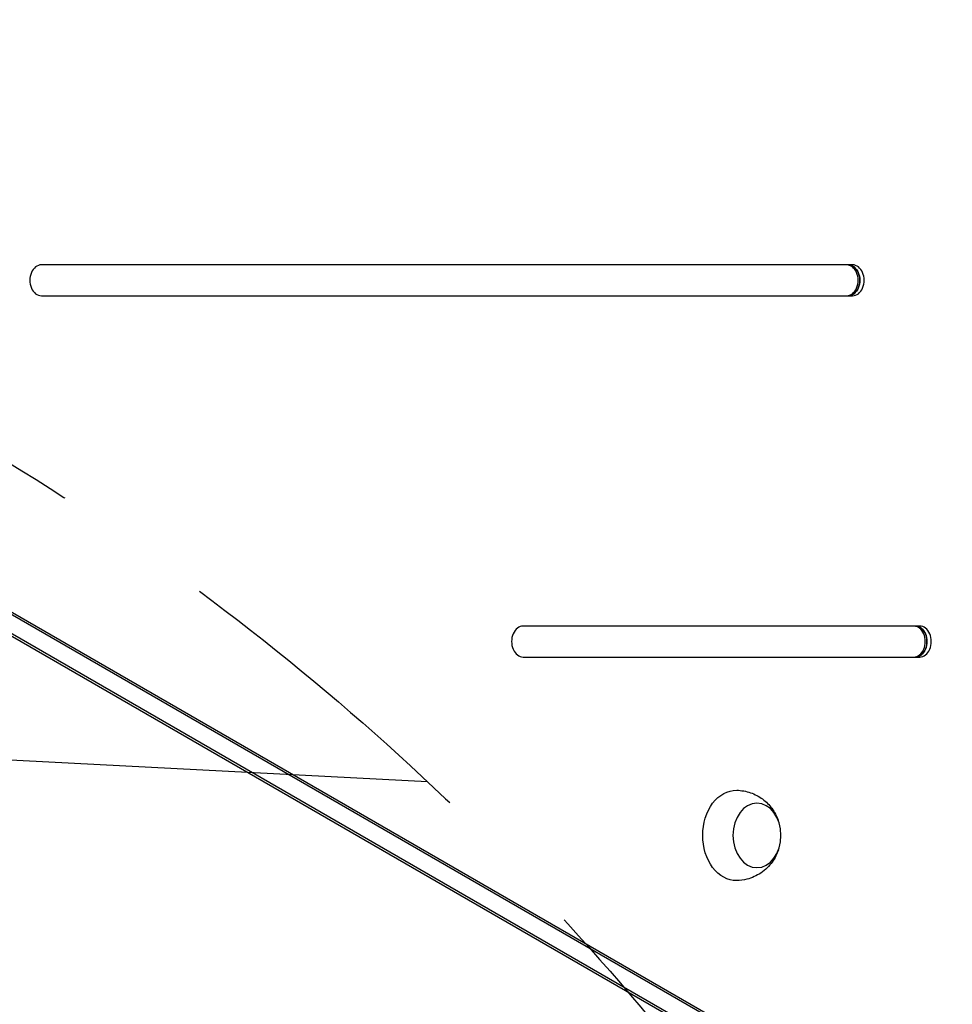
# Model space of a CAD drawing. Units: millimetres. Extents: x -4557 to 4876, y -3527 to 4527.
# Drawn here: x -703 to -342, y 260 to 642 of the extents above; entities that cross this region are included whole.
import ezdxf

# ---------------------------------------------------------------- set-up
doc = ezdxf.new("R2010")
doc.units = ezdxf.units.MM
doc.header["$LTSCALE"] = 20
doc.linetypes.add('HIDDEN', pattern=[9.524999999999999, 6.35, -3.175])
for name, color, linetype in [('2d', 230, 'Continuous'), ('EN-Free_Space', 10, 'HIDDEN'), ('EN-Free_Space_Hatch', 10, 'HIDDEN')]:
    doc.layers.add(name, color=color, linetype=linetype)

msp = doc.modelspace()

# ---------------------------------------------------------------- hatches: boundary and pattern name
at = {"layer": 'EN-Free_Space_Hatch'}
h = msp.add_hatch(dxfattribs=at)
h.set_pattern_fill('ANSI31', color=256, scale=100, angle=132)
h.set_pattern_definition([(177, (0, 0), (-16.61666610713465, -317.0648772845772), [])])
h.paths.add_polyline_path([(-729.8811022716127, 483.7117870772742), (-833.2683071604438, 543.4024176506023, 0.3877482038946825), (-544.0338269541105, 1860.2942284052), (-1465.045660369707, 3455.533518253158, 0.4142135623730951), (-2831.071064154147, 3821.55892203759, 0.4142135623730951), (-3197.09646793858, 2455.533518253149), (-2276.084634522985, 860.2942284051934, 0.06066774763187786), (-2130.76761703805, 667.055869745228, 0.119596264026034), (-2456.257130719262, 325.7349134447631), (-3377.124313024973, -1269.253833331585, 0.4142135623730956), (-3011.098909240508, -2635.279237116018), (-2650.748284577296, -2843.327767267964, 0.4142135623730946), (-1284.722880792865, -2477.302363483501), (-363.8556984871549, -882.3136167071555, 0.4142135623730937)])

# ---------------------------------------------------------------- linework, layer by layer
at = {"layer": '2d'}
for p, q in [((-380.3646508377524, 547.0000518207963), (-694.6904734302193, 546.9998862396676)), ((-694.6904671556197, 534.9998862396692), (-380.3646445631528, 535.0000518207979)), ((-382.7054150962948, 535.0000506081249), (-380.3646445631528, 535.0000518207979)), ((-763.2766056286943, 444.4242040101867), (-131.3382177432749, 79.5749947062472)), ((-761.6046266764499, 444.4242048763818), (-129.6662387910305, 79.57499557244233)), ((-134.1051380824603, 73.67942888576374), (-766.5212782067746, 438.8047614776804)), ((-133.2691478561911, 72.2314530716248), (-765.6852879805054, 437.3567856635414)), ((-354.3438295449778, 407.0000655280725), (-508.039141640112, 406.9999845641763)), ((-508.0391353655124, 394.9999845641779), (-354.3438232703782, 395.0000655280741))]:
    msp.add_line(p, q, dxfattribs=at)
for centre, major_axis, start_param, end_param in [((-694.6904702929195, 540.9998862396685), (-3.108394799039352e-06, 5.999999999999196), 6.479928447024677e-09, 3.141592660069722), ((-382.7054182335946, 541.000050608124), (3.108394799039352e-06, -5.999999999999196), 6.479928447024677e-09, 3.141592660069722), ((-382.0366266526969, 541.0000509546021), (3.108394799039352e-06, -5.999999999999196), 6.479928447024677e-09, 3.141592660069722), ((-380.3646477004526, 541.0000518207971), (3.108394799039352e-06, -5.999999999999196), 6.479928447024677e-09, 3.141592660069722), ((-508.0391385028122, 400.9999845641771), (-3.108394799039352e-06, 5.999999999999196), 6.479928447024677e-09, 3.141592660069722), ((-356.68459694082, 401.0000643154001), (3.108394799039352e-06, -5.999999999999196), 6.479928447024677e-09, 3.141592660069722), ((-356.0158053599223, 401.0000646618781), (3.108394798874272e-06, -5.999999999999196), 6.479915770818037e-09, 3.141592660069709), ((-354.343826407678, 401.0000655280733), (3.108394799039352e-06, -5.999999999999196), 6.479928447024677e-09, 3.141592660069722)]:
    msp.add_ellipse(centre, major_axis=major_axis, ratio=0.7434499454033231, start_param=start_param, end_param=end_param, dxfattribs=at)
at = {"layer": '2d', "extrusion": (0, 0, -0.9999999999999998)}
for centre, major_axis, ratio, start_param, end_param in [((-382.0366266526969, 541.0000509546021), (-3.108394799039352e-06, 5.999999999999196), 0.7434499454033231, -6.479928593705608e-09, 3.141592647109865), ((-356.0158053599223, 401.0000646618781), (-3.108394799039352e-06, 5.999999999999196), 0.7434499454033231, -6.479928593705608e-09, 3.141592647109865), ((-417.4303672701423, 325.8720058282363), (-6.475822496334149e-06, 12.50000000049844), 0.7434499454033242, -6.479921488278251e-09, 6.283185300699665)]:
    msp.add_ellipse(centre, major_axis=major_axis, ratio=ratio, start_param=start_param, end_param=end_param, dxfattribs=at)
at = {"layer": '2d', "extrusion": (0, 0, -1)}
for major_axis, ratio, start_param, end_param in [((-9.066151496674127e-06, 17.49999999999766), 0.7434499454033238, -1.570796333274822, 0.01244301720922425), ((9.06615149817714e-06, -17.49999999999766), 0.7434499454033239, -0.01244301720922536, 1.570796320314973)]:
    msp.add_ellipse((-425.4558662409149, 325.8720016704998), major_axis=major_axis, ratio=ratio, start_param=start_param, end_param=end_param, dxfattribs=at)
at = {"layer": '2d'}
for points, knots in [([(-425.293991175689, 343.3706470209174), (-423.4511777202332, 343.3398034742863), (-421.6229576403875, 343.0046873012478), (-418.2155022294766, 341.8324196165757), (-416.6560396998215, 340.9796928221858), (-413.843701634884, 338.9123778221247), (-412.6510072675833, 337.6714263155351), (-410.5917074306686, 334.9182609339118), (-409.8153853972321, 333.3964117498236), (-409.2195130012294, 331.7574274249359), (-409.169590769354, 331.6143137481073), (-409.1217670128594, 331.4713707671411)], [0.01244302368918183, 0.01244302368918183, 0.01244302368918183, 0.01244302368918183, 0.2504015508182061, 0.2504015508182061, 0.5001532400342303, 0.5001532400342303, 0.7823644381956554, 0.7823644381956554, 1.115971779972801, 1.115971779972801, 1.147928744085942, 1.147928744085942, 1.147928744085942, 1.147928744085942]), ([(-409.121761211185, 320.2726494981375), (-409.6461017279876, 318.7054147155022), (-410.4178096258154, 317.1082786794258), (-412.6512506325762, 314.0301978281171), (-414.0973416353106, 312.5412549552636), (-417.5117960734806, 310.259950520709), (-419.3454733752028, 309.4020231605999), (-422.627570831888, 308.5759209433554), (-423.9577532825839, 308.3957224568244), (-425.2939730447896, 308.3733564878154)], [1.99366392246373, 1.99366392246373, 1.99366392246373, 1.99366392246373, 2.344041730490504, 2.344041730490504, 2.680571095296175, 2.680571095296175, 2.956606463783875, 2.956606463783875, 3.129149642860464, 3.129149642860464, 3.129149642860464, 3.129149642860464])]:
    msp.add_open_spline(points, degree=3, knots=knots, dxfattribs=at)
at = {"layer": 'EN-Free_Space', "flags": 128}
msp.add_lwpolyline([(-544.0338269541106, 1860.2942284052, -0.3877482038946826), (-833.2683071604439, 543.4024176506023), (-729.8811022716154, 483.7117870772759, -0.4142135623730945), (-363.8556984871548, -882.3136167071552), (-1284.722880792866, -2477.302363483501, -0.4142135623730951), (-2650.748284577298, -2843.327767267963), (-3011.09890924051, -2635.279237116017, -0.4142135623730949), (-3377.124313024973, -1269.253833331586), (-2456.257130719262, 325.7349134447627, -0.1195962640260341), (-2130.76761703805, 667.0558697452279, -0.06066774763187759), (-2276.084634522984, 860.2942284051924), (-3197.096467938579, 2455.533518253149, -0.4142135623730952), (-2831.071064154147, 3821.55892203759, -0.4142135623730951), (-1465.045660369707, 3455.533518253158)], format="xyb", close=True, dxfattribs=at)

doc.saveas('drawing.dxf')
